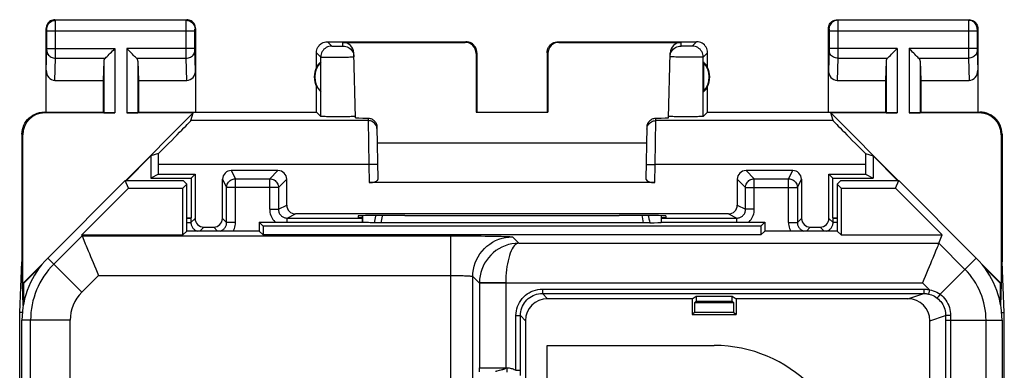
# Model space of a CAD drawing. Units: millimetres. Extents: x -11.2 to 11.2, y -24.4 to 24.6.
# Drawn here: x -11.2 to 11.2, y 16.7 to 24.6 of the extents above; entities that cross this region are included whole.
import ezdxf

# ---------------------------------------------------------------- set-up
doc = ezdxf.new("R2010")
doc.units = ezdxf.units.MM
doc.header["$LTSCALE"] = 16.335
for name, color, linetype in [('ASSI', 7, 'CONTINUOUS'), ('DRAFT', 7, 'CONTINUOUS'), ('RACCORDO', 7, 'CONTINUOUS'), ('SUPERFICI', 7, 'CONTINUOUS')]:
    doc.layers.add(name, color=color, linetype=linetype)

msp = doc.modelspace()

# ---------------------------------------------------------------- linework, layer by layer
at = {"layer": 'ASSI', "color": 7, "linetype": 'CONTINUOUS'}
for p, q in [((-10.6, 22.539), (-10.6, 24.439)), ((-10.4, 24.639), (-7.4, 24.639)), ((-7.2, 24.439), (-7.2, 22.539)), ((7.2, 22.539), (7.2, 24.439)), ((7.4, 24.639), (10.4, 24.639)), ((10.6, 24.439), (10.6, 22.539)), ((-4.2, 24.139), (-1.05, 24.139)), ((-3.848, 24.123), (-1.066, 24.123)), ((1.05, 24.139), (4.2, 24.139)), ((1.066, 24.123), (3.848, 24.123)), ((-4.45, 23.557), (-4.45, 23.889)), ((-3.56, 22.414), (-3.598, 23.879)), ((-0.817, 23.873), (-0.817, 22.538)), ((-0.8, 23.889), (-0.8, 22.539)), ((0.8, 23.889), (0.8, 22.539)), ((0.817, 23.873), (0.817, 22.538)), ((3.56, 22.414), (3.598, 23.879)), ((4.45, 23.557), (4.45, 23.889)), ((-9.287, 23.697), (-9.3, 23.262)), ((-8.513, 23.697), (-8.5, 23.262)), ((-4.354, 23.679), (-4.354, 23)), ((4.354, 23.679), (4.354, 23)), ((8.513, 23.697), (8.5, 23.262)), ((9.287, 23.697), (9.3, 23.262)), ((-10.402, 23.262), (-9.3, 23.262)), ((-9.3, 23.262), (-9.3, 22.539)), ((-8.5, 23.262), (-8.5, 22.539)), ((-8.5, 23.262), (-7.398, 23.262)), ((-4.45, 22.539), (-4.45, 23.121)), ((4.45, 22.539), (4.45, 23.121)), ((7.398, 23.262), (8.5, 23.262)), ((8.5, 23.262), (8.5, 22.539)), ((9.3, 23.262), (9.3, 22.539)), ((9.3, 23.262), (10.402, 23.262)), ((-10.651, 22.539), (-9.3, 22.539)), ((-9.037, 22.522), (-10.633, 22.522)), ((-9.3, 22.539), (-9.287, 22.526)), ((-8.788, 20.989), (-7.255, 22.522)), ((-7.255, 22.522), (-8.763, 22.522)), ((-8.5, 22.539), (-8.513, 22.526)), ((-8.5, 22.539), (-4.45, 22.539)), ((-7.306, 22.347), (-7.255, 22.522)), ((-4.45, 22.539), (-4.352, 22.441)), ((-0.817, 22.538), (-0.8, 22.539)), ((-0.817, 22.538), (0.817, 22.538)), ((0.817, 22.538), (0.8, 22.539)), ((3.562, 22.441), (3.56, 22.441)), ((4.45, 22.539), (4.352, 22.441)), ((4.45, 22.539), (8.5, 22.539)), ((7.306, 22.347), (7.255, 22.522)), ((7.255, 22.522), (8.788, 20.989)), ((8.763, 22.522), (7.255, 22.522)), ((8.5, 22.539), (8.513, 22.526)), ((10.633, 22.522), (9.037, 22.522)), ((9.3, 22.539), (9.287, 22.526)), ((9.3, 22.539), (10.651, 22.539)), ((-3.072, 22.203), (-3.051, 21.012)), ((3.051, 21.012), (3.072, 22.203)), ((-11.15, 22.039), (-11.15, 19.139)), ((-11.133, 18.644), (-11.133, 22.022)), ((11.133, 22.022), (11.133, 18.644)), ((11.15, 22.039), (11.15, 19.139)), ((-3.066, 21.839), (3.066, 21.839)), ((-8.215, 21.549), (-8.775, 20.989)), ((-8.041, 21.6), (-8.215, 21.549)), ((-8.215, 21.549), (-8.215, 21.039)), ((8.041, 21.6), (8.215, 21.549)), ((8.215, 21.549), (8.215, 21.039)), ((8.215, 21.549), (8.775, 20.989)), ((-8.041, 21.127), (-8.041, 21.347)), ((8.041, 21.347), (8.041, 21.127)), ((-8.041, 21.127), (-8.215, 21.039)), ((-8.041, 21.127), (-7.213, 21.127)), ((-7.3, 21.039), (-7.213, 21.127)), ((7.213, 21.127), (8.041, 21.127)), ((7.3, 21.039), (7.213, 21.127)), ((8.041, 21.127), (8.215, 21.039)), ((-8.215, 21.039), (-7.3, 21.039)), ((-7.3, 21.039), (-7.3, 20.139)), ((3.25, 20.939), (-3.25, 20.939)), ((7.3, 20.139), (7.3, 21.039)), ((7.3, 21.039), (8.215, 21.039)), ((-3.501, 20.184), (-3.5, 20.139)), ((-2.441, 20.192), (-2.502, 20.192)), ((2.502, 20.192), (2.441, 20.192)), ((3.501, 20.184), (3.5, 20.139)), ((-3.4, 20.139), (-3.5, 20.139)), ((3.5, 20.139), (3.4, 20.139)), ((-11.202, 17.985), (-11.15, 19.139)), ((-11.12, 18.149), (-11.15, 19.139)), ((-11.133, 18.644), (-10.682, 19.095)), ((10.682, 19.095), (11.133, 18.644)), ((11.12, 18.149), (11.15, 19.139)), ((11.202, 17.985), (11.15, 19.139)), ((-10.738, 19.027), (-11.115, 18.649)), ((10.738, 19.027), (11.115, 18.649)), ((-11.115, 18.649), (-11.133, 18.644)), ((-11.115, 18.649), (-11.115, 18.18)), ((11.115, 18.18), (11.115, 18.649)), ((11.115, 18.649), (11.133, 18.644)), ((-11.202, -17.706), (-11.202, 17.985)), ((-11.141, 17.985), (-11.202, 17.985)), ((11.141, 17.985), (11.202, 17.985)), ((11.202, -17.706), (11.202, 17.985))]:
    msp.add_line(p, q, dxfattribs=at)
at = {"layer": 'ASSI', "color": 250, "linetype": 'CONTINUOUS'}
for p, q in [((-10.587, 24.426), (-10.6, 24.439)), ((-10.387, 24.626), (-10.4, 24.639)), ((-7.413, 24.626), (-10.387, 24.626)), ((-10.387, 24.614), (-10.387, 24.621)), ((-10.387, 24.603), (-10.387, 24.614)), ((-10.386, 24.529), (-10.387, 24.603)), ((-10.386, 24.376), (-10.386, 24.529)), ((-7.414, 24.596), (-7.413, 24.614)), ((-7.414, 24.552), (-7.414, 24.596)), ((-7.414, 24.479), (-7.414, 24.552)), ((-7.414, 24.388), (-7.414, 24.479)), ((-7.413, 24.626), (-7.4, 24.639)), ((-7.213, 24.426), (-7.2, 24.439)), ((7.2, 24.439), (7.213, 24.426)), ((7.4, 24.639), (7.413, 24.626)), ((10.387, 24.626), (7.413, 24.626)), ((7.413, 24.623), (7.413, 24.617)), ((7.413, 24.617), (7.413, 24.602)), ((7.413, 24.602), (7.414, 24.552)), ((7.414, 24.552), (7.414, 24.478)), ((7.414, 24.478), (7.414, 24.376)), ((10.387, 24.606), (10.386, 24.569)), ((10.386, 24.569), (10.386, 23.984)), ((10.4, 24.639), (10.387, 24.626)), ((10.6, 24.439), (10.587, 24.426)), ((-10.586, 24.417), (-10.586, 24.42)), ((-10.586, 24.413), (-10.586, 24.417)), ((-10.586, 24.409), (-10.586, 24.413)), ((-10.586, 24.402), (-10.586, 24.409)), ((-10.586, 24.391), (-10.586, 24.402)), ((-10.586, 24.379), (-10.586, 24.391)), ((-10.586, 23.972), (-10.586, 24.379)), ((-7.214, 24.376), (-10.586, 24.376)), ((-10.386, 23.823), (-10.386, 24.376)), ((-7.414, 23.893), (-7.414, 24.388)), ((-7.214, 24.413), (-7.214, 24.417)), ((-7.214, 24.407), (-7.214, 24.413)), ((-7.214, 24.399), (-7.214, 24.407)), ((-7.214, 24.389), (-7.214, 24.399)), ((-7.214, 24.376), (-7.214, 24.389)), ((-7.214, 23.98), (-7.214, 24.376)), ((7.214, 24.42), (7.214, 24.417)), ((7.214, 24.417), (7.214, 24.413)), ((7.214, 24.413), (7.214, 24.407)), ((7.214, 24.407), (7.214, 24.396)), ((7.214, 24.396), (7.214, 24.385)), ((7.214, 24.385), (7.214, 23.984)), ((10.586, 24.376), (7.214, 24.376)), ((7.414, 24.376), (7.414, 23.892)), ((10.586, 24.416), (10.586, 24.413)), ((10.586, 24.413), (10.586, 24.406)), ((10.586, 24.406), (10.586, 24.399)), ((10.586, 24.399), (10.586, 24.388)), ((10.586, 24.388), (10.586, 23.984)), ((-10.586, 23.984), (-9.037, 23.984)), ((-9.037, 23.984), (-9.037, 22.522)), ((-8.763, 23.984), (-8.763, 22.522)), ((-7.214, 23.984), (-8.763, 23.984)), ((-7.214, 23.968), (-7.214, 23.98)), ((-4.2, 24.139), (-4.102, 24.041)), ((-4.048, 24.039), (-4.025, 24.039)), ((-4.025, 24.039), (-3.986, 24.039)), ((-3.986, 24.039), (-3.946, 24.039)), ((-3.946, 24.039), (-3.909, 24.039)), ((-3.909, 24.039), (-3.888, 24.039)), ((-3.888, 24.039), (-3.87, 24.04)), ((-3.846, 24.041), (-3.848, 24.123)), ((-1.066, 24.123), (-1.05, 24.139)), ((1.05, 24.139), (1.066, 24.123)), ((3.846, 24.041), (3.848, 24.123)), ((3.864, 24.04), (3.859, 24.04)), ((3.869, 24.04), (3.864, 24.04)), ((3.879, 24.04), (3.869, 24.04)), ((3.893, 24.039), (3.879, 24.04)), ((3.914, 24.039), (3.893, 24.039)), ((3.941, 24.039), (3.914, 24.039)), ((3.971, 24.039), (3.941, 24.039)), ((4, 24.039), (3.971, 24.039)), ((4.029, 24.039), (4, 24.039)), ((4.05, 24.039), (4.029, 24.039)), ((4.065, 24.039), (4.05, 24.039)), ((4.075, 24.04), (4.065, 24.039)), ((4.083, 24.04), (4.075, 24.04)), ((4.088, 24.04), (4.083, 24.04)), ((4.092, 24.04), (4.088, 24.04)), ((4.2, 24.139), (4.102, 24.041)), ((7.214, 23.984), (7.214, 23.971)), ((8.763, 23.984), (7.214, 23.984)), ((8.763, 23.984), (8.763, 22.522)), ((9.037, 23.984), (9.037, 22.522)), ((10.586, 23.984), (9.037, 23.984)), ((10.386, 23.984), (10.386, 23.846)), ((10.586, 23.984), (10.586, 23.966)), ((-10.6, 23.491), (-10.586, 23.944)), ((-10.586, 23.961), (-10.586, 23.972)), ((-10.586, 23.951), (-10.586, 23.961)), ((-10.586, 23.944), (-10.586, 23.951)), ((-10.402, 23.262), (-10.386, 23.767)), ((-10.386, 23.767), (-10.386, 23.823)), ((-10.386, 23.767), (-9.253, 23.767)), ((-8.547, 23.767), (-7.414, 23.767)), ((-7.414, 23.817), (-7.414, 23.893)), ((-7.414, 23.767), (-7.414, 23.817)), ((-7.398, 23.262), (-7.414, 23.767)), ((-7.214, 23.957), (-7.214, 23.968)), ((-7.214, 23.95), (-7.214, 23.957)), ((-7.214, 23.945), (-7.214, 23.95)), ((-7.214, 23.942), (-7.214, 23.945)), ((-7.2, 23.491), (-7.214, 23.942)), ((-4.45, 23.889), (-4.352, 23.791)), ((-4.352, 22.441), (-4.352, 23.791)), ((-4.087, 23.788), (-4.01, 23.789)), ((-4.01, 23.789), (-3.931, 23.789)), ((-3.931, 23.789), (-3.854, 23.79)), ((-3.854, 23.79), (-3.783, 23.791)), ((-0.817, 23.873), (-0.8, 23.889)), ((0.8, 23.889), (0.817, 23.873)), ((3.643, 23.795), (3.629, 23.795)), ((3.666, 23.794), (3.643, 23.795)), ((3.693, 23.793), (3.666, 23.794)), ((3.725, 23.792), (3.693, 23.793)), ((3.771, 23.791), (3.725, 23.792)), ((3.823, 23.791), (3.771, 23.791)), ((3.878, 23.79), (3.823, 23.791)), ((3.936, 23.789), (3.878, 23.79)), ((3.994, 23.789), (3.936, 23.789)), ((4.052, 23.788), (3.994, 23.789)), ((4.109, 23.788), (4.052, 23.788)), ((4.161, 23.788), (4.109, 23.788)), ((4.21, 23.788), (4.161, 23.788)), ((4.252, 23.788), (4.21, 23.788)), ((4.28, 23.789), (4.252, 23.788)), ((4.304, 23.789), (4.28, 23.789)), ((4.317, 23.789), (4.304, 23.789)), ((4.328, 23.789), (4.317, 23.789)), ((4.45, 23.889), (4.352, 23.791)), ((4.352, 22.441), (4.352, 23.791)), ((7.214, 23.942), (7.2, 23.491)), ((7.214, 23.971), (7.214, 23.96)), ((7.214, 23.96), (7.214, 23.952)), ((7.214, 23.952), (7.214, 23.946)), ((7.214, 23.946), (7.214, 23.942)), ((7.414, 23.767), (7.398, 23.262)), ((7.414, 23.892), (7.414, 23.816)), ((7.414, 23.816), (7.414, 23.767)), ((7.414, 23.767), (8.547, 23.767)), ((9.253, 23.767), (10.386, 23.767)), ((10.386, 23.846), (10.386, 23.767)), ((10.386, 23.767), (10.402, 23.262)), ((10.586, 23.951), (10.586, 23.944)), ((10.586, 23.944), (10.6, 23.491)), ((-9.287, 23.697), (-9.287, 22.526)), ((-8.513, 23.697), (-8.513, 22.526)), ((8.513, 23.697), (8.513, 22.526)), ((9.287, 23.697), (9.287, 22.526)), ((-10.633, 22.522), (-10.65, 22.539)), ((10.65, 22.539), (10.633, 22.522)), ((-3.271, 22.347), (-7.306, 22.347)), ((-3.272, 22.402), (-3.271, 22.347)), ((-3.271, 22.347), (-3.257, 21.347)), ((3.257, 21.347), (3.271, 22.347)), ((3.271, 22.347), (3.272, 22.402)), ((7.306, 22.347), (3.271, 22.347)), ((-11.133, 22.022), (-11.15, 22.039)), ((11.15, 22.039), (11.133, 22.022)), ((-3.257, 21.347), (-8.041, 21.347)), ((-3.057, 21.351), (-3.257, 21.347)), ((-3.257, 21.347), (-3.25, 20.939)), ((3.057, 21.351), (3.257, 21.347)), ((3.25, 20.939), (3.257, 21.347)), ((8.041, 21.347), (3.257, 21.347))]:
    msp.add_line(p, q, dxfattribs=at)
at = {"layer": 'ASSI', "color": 7, "linetype": 'CONTINUOUS'}
for points in [[(-10.4, 24.639), (-10.426, 24.638), (-10.452, 24.632), (-10.477, 24.624), (-10.5, 24.612), (-10.522, 24.598), (-10.541, 24.581), (-10.559, 24.561), (-10.573, 24.539), (-10.585, 24.516), (-10.593, 24.491), (-10.598, 24.465), (-10.6, 24.439)], [(-7.2, 24.439), (-7.202, 24.465), (-7.207, 24.491), (-7.215, 24.516), (-7.227, 24.539), (-7.241, 24.561), (-7.259, 24.581), (-7.278, 24.598), (-7.3, 24.612), (-7.323, 24.624), (-7.348, 24.632), (-7.374, 24.638), (-7.4, 24.639)], [(7.2, 24.439), (7.202, 24.465), (7.207, 24.491), (7.215, 24.516), (7.227, 24.539), (7.241, 24.561), (7.259, 24.581), (7.278, 24.598), (7.3, 24.612), (7.323, 24.624), (7.348, 24.632), (7.374, 24.638), (7.4, 24.639)], [(10.4, 24.639), (10.426, 24.638), (10.452, 24.632), (10.477, 24.624), (10.5, 24.612), (10.522, 24.598), (10.541, 24.581), (10.559, 24.561), (10.573, 24.539), (10.585, 24.516), (10.593, 24.491), (10.598, 24.465), (10.6, 24.439)], [(-9.253, 23.767), (-9.235, 23.786), (-9.214, 23.807), (-9.191, 23.829), (-9.167, 23.853), (-9.142, 23.878), (-9.116, 23.904), (-9.09, 23.93), (-9.063, 23.957), (-9.037, 23.984)], [(-8.547, 23.767), (-8.566, 23.785), (-8.587, 23.806), (-8.609, 23.829), (-8.633, 23.853), (-8.658, 23.878), (-8.684, 23.904), (-8.71, 23.931), (-8.736, 23.957), (-8.763, 23.984)], [(-4.45, 23.889), (-4.448, 23.922), (-4.441, 23.954), (-4.431, 23.985), (-4.417, 24.014), (-4.398, 24.041), (-4.377, 24.066), (-4.352, 24.088), (-4.325, 24.106), (-4.296, 24.12), (-4.265, 24.131), (-4.233, 24.137), (-4.2, 24.139)], [(-3.846, 24.041), (-3.814, 24.039), (-3.782, 24.033), (-3.752, 24.023), (-3.723, 24.009), (-3.696, 23.991), (-3.671, 23.97), (-3.65, 23.946), (-3.631, 23.92), (-3.617, 23.891), (-3.606, 23.861), (-3.599, 23.83), (-3.596, 23.798)], [(-0.8, 23.889), (-0.802, 23.922), (-0.809, 23.954), (-0.819, 23.985), (-0.833, 24.014), (-0.852, 24.041), (-0.873, 24.066), (-0.898, 24.088), (-0.925, 24.106), (-0.954, 24.12), (-0.985, 24.131), (-1.017, 24.137), (-1.05, 24.139)], [(0.8, 23.889), (0.802, 23.922), (0.809, 23.954), (0.819, 23.985), (0.833, 24.014), (0.852, 24.041), (0.873, 24.066), (0.898, 24.088), (0.925, 24.106), (0.954, 24.12), (0.985, 24.131), (1.017, 24.137), (1.05, 24.139)], [(3.631, 23.92), (3.65, 23.946), (3.671, 23.97), (3.696, 23.991), (3.723, 24.009), (3.752, 24.023), (3.782, 24.033), (3.814, 24.039), (3.846, 24.041)], [(4.45, 23.889), (4.448, 23.922), (4.441, 23.954), (4.431, 23.985), (4.417, 24.014), (4.398, 24.041), (4.377, 24.066), (4.352, 24.088), (4.325, 24.106), (4.296, 24.12), (4.265, 24.131), (4.233, 24.137), (4.2, 24.139)], [(8.547, 23.767), (8.565, 23.786), (8.586, 23.807), (8.609, 23.829), (8.633, 23.853), (8.658, 23.878), (8.684, 23.904), (8.71, 23.93), (8.737, 23.957), (8.763, 23.984)], [(9.253, 23.767), (9.234, 23.785), (9.213, 23.806), (9.191, 23.829), (9.167, 23.853), (9.142, 23.878), (9.116, 23.904), (9.09, 23.931), (9.064, 23.957), (9.037, 23.984)], [(3.596, 23.798), (3.599, 23.83), (3.606, 23.861), (3.617, 23.891), (3.631, 23.92)], [(-11.15, 22.039), (-11.147, 22.091), (-11.139, 22.143), (-11.126, 22.193), (-11.107, 22.243), (-11.083, 22.29), (-11.054, 22.334), (-11.021, 22.374), (-10.985, 22.41), (-10.945, 22.443), (-10.901, 22.472), (-10.854, 22.496), (-10.804, 22.515), (-10.754, 22.528), (-10.702, 22.537), (-10.651, 22.539)], [(-3.593, 22.439), (-3.612, 22.438), (-3.634, 22.437), (-3.659, 22.437), (-3.688, 22.436), (-3.72, 22.436), (-3.754, 22.435), (-3.792, 22.435), (-3.831, 22.435), (-3.871, 22.435), (-3.912, 22.435), (-3.953, 22.435), (-3.994, 22.435), (-4.035, 22.435), (-4.075, 22.435), (-4.114, 22.435), (-4.152, 22.435), (-4.187, 22.436), (-4.219, 22.436), (-4.248, 22.437), (-4.274, 22.437), (-4.297, 22.438), (-4.316, 22.439), (-4.331, 22.439), (-4.342, 22.44), (-4.349, 22.441), (-4.352, 22.441)], [(-3.56, 22.441), (-3.562, 22.441), (-3.569, 22.44), (-3.579, 22.439), (-3.593, 22.439)], [(4.352, 22.441), (4.349, 22.441), (4.342, 22.44), (4.331, 22.439), (4.316, 22.439), (4.297, 22.438), (4.274, 22.437), (4.248, 22.437), (4.219, 22.436), (4.187, 22.436), (4.152, 22.435), (4.114, 22.435), (4.075, 22.435), (4.035, 22.435), (3.994, 22.435), (3.953, 22.435), (3.912, 22.435), (3.871, 22.435), (3.831, 22.435), (3.792, 22.435), (3.754, 22.435), (3.72, 22.436), (3.688, 22.436), (3.659, 22.437), (3.634, 22.437), (3.612, 22.438), (3.593, 22.439), (3.579, 22.439), (3.569, 22.44), (3.562, 22.441)], [(11.15, 22.039), (11.147, 22.091), (11.139, 22.143), (11.126, 22.193), (11.107, 22.243), (11.083, 22.29), (11.054, 22.334), (11.021, 22.374), (10.985, 22.411), (10.945, 22.443), (10.901, 22.472), (10.854, 22.496), (10.804, 22.515), (10.754, 22.528), (10.702, 22.537), (10.65, 22.539)], [(-3.272, 22.402), (-3.251, 22.401), (-3.231, 22.397), (-3.211, 22.392), (-3.192, 22.384), (-3.173, 22.374), (-3.156, 22.363), (-3.14, 22.35), (-3.125, 22.336), (-3.112, 22.32), (-3.1, 22.302), (-3.09, 22.283), (-3.083, 22.263), (-3.077, 22.244), (-3.073, 22.224), (-3.072, 22.203)], [(3.072, 22.203), (3.073, 22.224), (3.077, 22.244), (3.083, 22.263), (3.09, 22.283), (3.1, 22.302), (3.112, 22.32), (3.125, 22.336), (3.14, 22.35), (3.156, 22.363), (3.173, 22.374), (3.192, 22.384), (3.211, 22.392), (3.231, 22.397), (3.251, 22.401), (3.272, 22.402)]]:
    msp.add_lwpolyline(points, dxfattribs=at)
at = {"layer": 'ASSI', "color": 250, "linetype": 'CONTINUOUS'}
for points in [[(-10.587, 24.426), (-10.585, 24.452), (-10.58, 24.478), (-10.572, 24.503), (-10.56, 24.526), (-10.545, 24.548), (-10.528, 24.567), (-10.509, 24.585), (-10.487, 24.599), (-10.463, 24.611), (-10.439, 24.619), (-10.413, 24.624), (-10.387, 24.626)], [(-10.586, 24.42), (-10.586, 24.421), (-10.587, 24.423), (-10.587, 24.424), (-10.587, 24.424), (-10.587, 24.425), (-10.587, 24.426), (-10.587, 24.426), (-10.587, 24.426)], [(-10.387, 24.621), (-10.387, 24.624), (-10.387, 24.625), (-10.387, 24.626)], [(-7.413, 24.614), (-7.413, 24.621), (-7.413, 24.624), (-7.413, 24.625), (-7.413, 24.626)], [(-7.413, 24.626), (-7.387, 24.624), (-7.361, 24.619), (-7.337, 24.611), (-7.313, 24.599), (-7.291, 24.585), (-7.272, 24.567), (-7.255, 24.548), (-7.24, 24.526), (-7.228, 24.503), (-7.22, 24.478), (-7.215, 24.452), (-7.213, 24.426)], [(-7.214, 24.417), (-7.214, 24.42), (-7.214, 24.421), (-7.213, 24.423), (-7.213, 24.424), (-7.213, 24.424), (-7.213, 24.425), (-7.213, 24.426), (-7.213, 24.426), (-7.213, 24.426)], [(7.413, 24.626), (7.387, 24.624), (7.361, 24.619), (7.337, 24.611), (7.313, 24.599), (7.291, 24.585), (7.272, 24.567), (7.255, 24.548), (7.24, 24.526), (7.228, 24.503), (7.22, 24.478), (7.215, 24.452), (7.213, 24.426)], [(7.213, 24.426), (7.213, 24.426), (7.213, 24.426), (7.213, 24.425), (7.213, 24.425), (7.213, 24.424), (7.213, 24.423), (7.213, 24.422), (7.214, 24.421), (7.214, 24.42)], [(7.413, 24.626), (7.413, 24.626), (7.413, 24.624), (7.413, 24.623)], [(10.387, 24.626), (10.387, 24.626), (10.387, 24.624), (10.387, 24.622), (10.387, 24.62), (10.387, 24.606)], [(10.587, 24.426), (10.585, 24.452), (10.58, 24.478), (10.572, 24.503), (10.56, 24.526), (10.545, 24.548), (10.528, 24.567), (10.509, 24.585), (10.487, 24.599), (10.463, 24.611), (10.439, 24.619), (10.413, 24.624), (10.387, 24.626)], [(10.587, 24.426), (10.587, 24.426), (10.587, 24.426), (10.587, 24.425), (10.587, 24.425), (10.587, 24.424), (10.587, 24.423), (10.587, 24.422), (10.586, 24.421), (10.586, 24.42), (10.586, 24.416)], [(-4.102, 24.041), (-4.134, 24.039), (-4.166, 24.032), (-4.197, 24.022), (-4.227, 24.007), (-4.254, 23.989), (-4.279, 23.968), (-4.3, 23.943), (-4.318, 23.916), (-4.333, 23.887), (-4.343, 23.856), (-4.35, 23.824), (-4.352, 23.791)], [(-4.102, 24.041), (-4.101, 24.041), (-4.099, 24.041), (-4.095, 24.04), (-4.09, 24.04), (-4.084, 24.04), (-4.076, 24.04), (-4.068, 24.04), (-4.048, 24.039)], [(-3.87, 24.04), (-3.863, 24.04), (-3.857, 24.04), (-3.852, 24.04), (-3.849, 24.041), (-3.846, 24.041), (-3.846, 24.041)], [(3.859, 24.04), (3.855, 24.04), (3.853, 24.04), (3.852, 24.04), (3.85, 24.04), (3.849, 24.041), (3.848, 24.041), (3.847, 24.041), (3.847, 24.041), (3.846, 24.041), (3.846, 24.041), (3.846, 24.041)], [(4.102, 24.041), (4.102, 24.041), (4.101, 24.041), (4.101, 24.041), (4.1, 24.041), (4.099, 24.041), (4.098, 24.041), (4.097, 24.04), (4.095, 24.04), (4.094, 24.04), (4.092, 24.04)], [(4.352, 23.791), (4.35, 23.824), (4.343, 23.856), (4.333, 23.887), (4.318, 23.916), (4.3, 23.943), (4.279, 23.968), (4.254, 23.989), (4.227, 24.007), (4.197, 24.022), (4.166, 24.032), (4.134, 24.039), (4.102, 24.041)], [(-10.586, 23.94), (-10.584, 23.918), (-10.579, 23.896), (-10.571, 23.874), (-10.559, 23.854), (-10.544, 23.835), (-10.527, 23.818), (-10.508, 23.803), (-10.486, 23.791), (-10.463, 23.781), (-10.438, 23.773), (-10.412, 23.769), (-10.386, 23.767)], [(-7.414, 23.767), (-7.388, 23.769), (-7.362, 23.773), (-7.337, 23.781), (-7.314, 23.791), (-7.292, 23.803), (-7.273, 23.818), (-7.256, 23.835), (-7.241, 23.854), (-7.229, 23.874), (-7.221, 23.896), (-7.216, 23.918), (-7.214, 23.94)], [(-4.352, 23.791), (-4.349, 23.79), (-4.342, 23.79), (-4.331, 23.79), (-4.317, 23.789), (-4.298, 23.789), (-4.276, 23.788), (-4.251, 23.788), (-4.223, 23.788), (-4.192, 23.788), (-4.159, 23.788), (-4.087, 23.788)], [(-3.783, 23.791), (-3.75, 23.792), (-3.719, 23.792), (-3.692, 23.793), (-3.667, 23.794), (-3.646, 23.794), (-3.628, 23.795), (-3.614, 23.796), (-3.604, 23.796), (-3.598, 23.797), (-3.596, 23.798)], [(3.629, 23.795), (3.618, 23.796), (3.614, 23.796), (3.61, 23.796), (3.606, 23.796), (3.603, 23.796), (3.6, 23.797), (3.598, 23.797), (3.597, 23.797), (3.596, 23.797), (3.596, 23.798)], [(4.352, 23.791), (4.351, 23.791), (4.35, 23.791), (4.349, 23.79), (4.347, 23.79), (4.344, 23.79), (4.341, 23.79), (4.337, 23.79), (4.333, 23.79), (4.328, 23.789)], [(7.414, 23.767), (7.388, 23.769), (7.362, 23.773), (7.337, 23.781), (7.314, 23.791), (7.292, 23.803), (7.273, 23.818), (7.256, 23.835), (7.241, 23.854), (7.229, 23.874), (7.221, 23.896), (7.216, 23.918), (7.214, 23.94)], [(10.586, 23.94), (10.584, 23.918), (10.579, 23.896), (10.571, 23.874), (10.559, 23.854), (10.544, 23.835), (10.527, 23.818), (10.508, 23.803), (10.486, 23.791), (10.463, 23.781), (10.438, 23.773), (10.412, 23.769), (10.386, 23.767)], [(10.586, 23.966), (10.586, 23.961), (10.586, 23.951)], [(-3.071, 22.15), (-3.073, 22.176), (-3.079, 22.202), (-3.087, 22.226), (-3.099, 22.249), (-3.114, 22.27), (-3.131, 22.29), (-3.151, 22.306), (-3.172, 22.321), (-3.195, 22.332), (-3.22, 22.34), (-3.245, 22.345), (-3.271, 22.347)], [(3.071, 22.15), (3.073, 22.176), (3.079, 22.202), (3.087, 22.226), (3.099, 22.249), (3.114, 22.27), (3.131, 22.29), (3.151, 22.306), (3.172, 22.321), (3.195, 22.332), (3.22, 22.34), (3.245, 22.345), (3.271, 22.347)]]:
    msp.add_lwpolyline(points, dxfattribs=at)
at = {"layer": 'ASSI', "color": 7, "linetype": 'CONTINUOUS'}
for centre, radius, start, end in [((-4, 23.339), 0.5, 154.1581, 205.8419), ((-4, 23.339), 0.49, 136.2077, 223.7923), ((4, 23.339), 0.49, 316.2077, 43.7923), ((4, 23.339), 0.5, 334.1581, 25.8419)]:
    msp.add_arc(centre, radius, start, end, dxfattribs=at)
for centre, major_axis, ratio, start_param, end_param in [((-3.848, 23.873), (-0.004, 0.25), 0.99939, -1.560976, -0.016356), ((-1.067, 23.873), (0.123, 0.218), 0.999112, -1.055595, 0.514897), ((1.067, 23.873), (-0.123, 0.218), 0.999112, -0.514897, 1.055595), ((3.848, 23.873), (0.004, 0.25), 0.99939, 0.016356, 1.560976), ((-9.037, 23.695), (0.25, 0), 0.57735, 2.617994, 3.124139), ((-8.763, 23.695), (0.25, 0), 0.57735, 0.017453, 0.523599), ((8.763, 23.695), (0.25, 0), 0.57735, 2.617994, 3.124139), ((9.037, 23.695), (0.25, 0), 0.57735, 0.017453, 0.523599), ((-4.046, 23.339), (0.46, 0), 0.994988, 2.305328, 2.644816), ((4.046, 23.339), (0.46, 0), 0.994988, 0.496777, 0.836265), ((-10.4, 23.493), (0.007, 0.231), 0.865926, -4.677489, -3.115419), ((-7.4, 23.493), (-0.007, 0.231), 0.865926, -3.167766, -1.605696), ((7.4, 23.493), (0.007, 0.231), 0.865926, -4.677489, -3.115419), ((10.4, 23.493), (-0.007, 0.231), 0.865926, -3.167766, -1.605696), ((4.046, 23.339), (0.46, 0), 0.994988, -0.836265, -0.496777), ((-10.632, 22.022), (-0.354, 0.354), 0.999695, -0.785246, 0.785246), ((-9.037, 22.526), (0.25, 0), 0.017455, -3.124139, -1.570796), ((-8.763, 22.526), (0.25, 0), 0.017455, -1.570796, -0.017453), ((-2.559, 22.414), (1, 0), 0.017447, -3.141136, -2.363991), ((2.559, 22.414), (1, 0), 0.017447, -0.777602, -0.000457), ((8.763, 22.526), (0.25, 0), 0.017455, -3.124139, -1.570796), ((9.037, 22.526), (0.25, 0), 0.017455, -1.570796, -0.017453), ((10.632, 22.022), (-0.354, -0.354), 0.999695, 2.356347, 3.926839), ((-8.306, 21.347), (1, 1), 0.006171, -1.308481, -0.011282), ((8.306, 21.347), (1, -1), 0.006171, -3.13031, -1.833111), ((-8.058, 21.347), (0, 1), 0.017455, -1.570796, -1.314652), ((8.058, 21.347), (0, 1), 0.017455, 1.314652, 1.570796), ((-3.251, 21.012), (0.2, -0.001), 0.363898, -1.563475, 0.007322), ((3.251, 21.012), (0.2, 0.001), 0.363898, 3.134271, 4.705067), ((-2.501, 20.184), (1, 0), 0.008729, 1.57171, 3.141821), ((0, 20.322), (14.995, 0), 0.008727, -1.734322, -1.40727), ((2.501, 20.184), (1, 0), 0.008729, -0.000229, 1.569882)]:
    msp.add_ellipse(centre, major_axis=major_axis, ratio=ratio, start_param=start_param, end_param=end_param, dxfattribs=at)
at = {"layer": 'DRAFT', "color": 7, "linetype": 'CONTINUOUS'}
for p, q in [((-7.4, 20.139), (-7.3, 20.139)), ((7.3, 20.139), (7.4, 20.139))]:
    msp.add_line(p, q, dxfattribs=at)
at = {"layer": 'RACCORDO', "color": 7, "linetype": 'CONTINUOUS'}
for p, q in [((-7.213, 21.127), (-7.213, 20.127)), ((-5.325, 21.214), (-6.387, 21.214)), ((6.387, 21.214), (5.325, 21.214)), ((7.213, 20.127), (7.213, 21.127)), ((-6.587, 20.127), (-6.587, 21.014)), ((-5.125, 20.426), (-5.125, 21.014)), ((5.125, 21.014), (5.125, 20.426)), ((6.587, 21.014), (6.587, 20.127)), ((-6.493, 20.032), (-6.493, 20.825)), ((6.493, 20.825), (6.493, 20.032)), ((4.925, 20.227), (-4.925, 20.227)), ((-7.307, 20.132), (-7.3, 20.139)), ((-7.307, 20.132), (-7.307, 20.032)), ((-5.114, 20.132), (-3.4, 20.132)), ((3.4, 20.132), (5.114, 20.132)), ((7.307, 20.132), (7.3, 20.139)), ((7.307, 20.032), (7.307, 20.132)), ((-7.013, 19.927), (-6.787, 19.927)), ((6.787, 19.927), (7.013, 19.927))]:
    msp.add_line(p, q, dxfattribs=at)
at = {"layer": 'RACCORDO', "color": 250, "linetype": 'CONTINUOUS'}
for p, q in [((-6.387, 21.214), (-6.293, 21.025)), ((-5.325, 21.214), (-5.514, 21.025)), ((5.325, 21.214), (5.514, 21.025)), ((6.293, 21.025), (6.387, 21.214)), ((-6.587, 21.014), (-6.493, 20.825)), ((-6.293, 20.032), (-6.293, 21.025)), ((-6.293, 21.025), (-5.514, 21.025)), ((-5.514, 20.332), (-5.514, 21.025)), ((-5.125, 21.014), (-5.314, 20.825)), ((5.125, 21.014), (5.314, 20.825)), ((5.514, 20.332), (5.514, 21.025)), ((5.514, 21.025), (6.293, 21.025)), ((6.293, 20.032), (6.293, 21.025)), ((6.493, 20.825), (6.587, 21.014)), ((-5.314, 20.825), (-6.493, 20.825)), ((-5.314, 20.825), (-5.314, 20.332)), ((5.314, 20.332), (5.314, 20.825)), ((5.314, 20.825), (6.493, 20.825)), ((-5.314, 20.332), (-5.125, 20.426)), ((5.125, 20.426), (5.314, 20.332)), ((-5.514, 20.332), (-5.314, 20.332)), ((-5.114, 20.132), (-4.925, 20.227)), ((4.925, 20.227), (5.114, 20.132)), ((5.514, 20.332), (5.314, 20.332)), ((-7.4, 20.032), (-7.307, 20.032)), ((-7.213, 20.127), (-7.307, 20.032)), ((-6.587, 20.127), (-6.493, 20.032)), ((-6.293, 20.032), (-6.493, 20.032)), ((-5.114, 20.039), (-5.114, 20.132)), ((5.114, 20.039), (5.114, 20.132)), ((6.293, 20.032), (6.493, 20.032)), ((6.587, 20.127), (6.493, 20.032)), ((7.307, 20.032), (7.213, 20.127)), ((7.4, 20.032), (7.307, 20.032)), ((-7.013, 19.927), (-7.1, 19.839)), ((-6.787, 19.927), (-6.7, 19.839)), ((6.787, 19.927), (6.7, 19.839)), ((7.1, 19.839), (7.013, 19.927))]:
    msp.add_line(p, q, dxfattribs=at)
for points in [[(-6.493, 20.825), (-6.491, 20.851), (-6.486, 20.877), (-6.478, 20.902), (-6.466, 20.925), (-6.452, 20.947), (-6.434, 20.967), (-6.415, 20.984), (-6.393, 20.998), (-6.37, 21.01), (-6.345, 21.018), (-6.319, 21.024), (-6.293, 21.025)], [(-5.514, 21.025), (-5.488, 21.024), (-5.462, 21.018), (-5.437, 21.01), (-5.414, 20.998), (-5.392, 20.984), (-5.373, 20.967), (-5.355, 20.947), (-5.341, 20.925), (-5.329, 20.902), (-5.321, 20.877), (-5.316, 20.851), (-5.314, 20.825)], [(5.314, 20.825), (5.316, 20.851), (5.321, 20.877), (5.329, 20.902), (5.341, 20.925), (5.355, 20.947), (5.373, 20.967), (5.392, 20.984), (5.414, 20.998), (5.437, 21.01), (5.462, 21.018), (5.488, 21.024), (5.514, 21.025)], [(6.293, 21.025), (6.319, 21.024), (6.345, 21.018), (6.37, 21.01), (6.393, 20.998), (6.415, 20.984), (6.434, 20.967), (6.452, 20.947), (6.466, 20.925), (6.478, 20.902), (6.486, 20.877), (6.491, 20.851), (6.493, 20.825)], [(-5.514, 20.332), (-5.512, 20.297), (-5.508, 20.262), (-5.5, 20.228), (-5.49, 20.195), (-5.476, 20.163), (-5.46, 20.132), (-5.441, 20.102), (-5.42, 20.075), (-5.396, 20.049), (-5.386, 20.039)], [(-5.314, 20.332), (-5.313, 20.315), (-5.311, 20.297), (-5.307, 20.28), (-5.302, 20.264), (-5.295, 20.248), (-5.287, 20.232), (-5.278, 20.217), (-5.267, 20.204), (-5.255, 20.191), (-5.243, 20.179), (-5.229, 20.168), (-5.214, 20.159), (-5.199, 20.151), (-5.182, 20.144), (-5.166, 20.139), (-5.149, 20.135), (-5.131, 20.133), (-5.114, 20.132)], [(5.114, 20.132), (5.131, 20.133), (5.149, 20.135), (5.166, 20.139), (5.182, 20.144), (5.199, 20.151), (5.214, 20.159), (5.229, 20.168), (5.243, 20.179), (5.255, 20.191), (5.267, 20.204), (5.278, 20.217), (5.287, 20.232), (5.295, 20.248), (5.302, 20.264), (5.307, 20.28), (5.311, 20.297), (5.313, 20.315), (5.314, 20.332)], [(5.386, 20.039), (5.396, 20.049), (5.42, 20.075), (5.441, 20.102), (5.46, 20.132), (5.476, 20.163), (5.49, 20.195), (5.5, 20.228), (5.508, 20.262), (5.512, 20.297), (5.514, 20.332)], [(-7.307, 20.032), (-7.306, 20.015), (-7.304, 19.997), (-7.3, 19.98), (-7.295, 19.964), (-7.288, 19.948), (-7.28, 19.932), (-7.271, 19.918), (-7.26, 19.904), (-7.248, 19.891), (-7.236, 19.879), (-7.222, 19.868), (-7.207, 19.859), (-7.192, 19.851), (-7.176, 19.844), (-7.159, 19.839)], [(-6.641, 19.839), (-6.625, 19.844), (-6.608, 19.851), (-6.593, 19.859), (-6.578, 19.868), (-6.564, 19.879), (-6.552, 19.891), (-6.54, 19.904), (-6.529, 19.917), (-6.52, 19.932), (-6.512, 19.948), (-6.505, 19.964), (-6.5, 19.98), (-6.496, 19.997), (-6.494, 20.015), (-6.493, 20.032)], [(-6.343, 19.839), (-6.331, 19.863), (-6.317, 19.895), (-6.307, 19.928), (-6.299, 19.962), (-6.295, 19.997), (-6.293, 20.032)], [(6.293, 20.032), (6.295, 19.997), (6.299, 19.962), (6.307, 19.929), (6.317, 19.896), (6.33, 19.863), (6.343, 19.839)], [(6.493, 20.032), (6.494, 20.015), (6.496, 19.997), (6.5, 19.98), (6.505, 19.964), (6.512, 19.948), (6.52, 19.932), (6.529, 19.918), (6.54, 19.904), (6.552, 19.891), (6.564, 19.879), (6.578, 19.868), (6.593, 19.859), (6.608, 19.851), (6.624, 19.844), (6.641, 19.839)], [(7.159, 19.839), (7.176, 19.844), (7.192, 19.851), (7.207, 19.859), (7.222, 19.868), (7.236, 19.879), (7.248, 19.891), (7.26, 19.904), (7.271, 19.918), (7.28, 19.932), (7.288, 19.948), (7.295, 19.964), (7.3, 19.98), (7.304, 19.998), (7.306, 20.015), (7.307, 20.032)]]:
    msp.add_lwpolyline(points, dxfattribs=at)
at = {"layer": 'RACCORDO', "color": 7, "linetype": 'CONTINUOUS'}
for centre, major_axis, ratio, start_param, end_param in [((-6.387, 21.014), (-0.089, 0.179), 0.99981, -0.463541, 1.107103), ((-5.325, 21.014), (0.141, 0.141), 0.999695, -0.785246, 0.785246), ((5.325, 21.014), (-0.141, 0.141), 0.999695, -0.785246, 0.785246), ((6.387, 21.014), (0.089, 0.179), 0.99981, -1.107103, 0.463541), ((-4.925, 20.427), (0.179, 0.089), 0.99981, 2.678052, 4.248696), ((4.925, 20.427), (0.179, -0.089), 0.99981, -1.107103, 0.463541), ((-7.507, 20.132), (0.2, 0), 0.008727, -1.004833, -0.008727), ((-7.013, 20.127), (-0.141, -0.141), 0.999924, -0.78536, 0.78536), ((-6.787, 20.127), (0.141, -0.141), 0.999924, -0.78536, 0.78536), ((6.787, 20.127), (-0.141, -0.141), 0.999924, -0.78536, 0.78536), ((7.013, 20.127), (-0.141, 0.141), 0.999924, 2.356233, 3.926953), ((7.507, 20.132), (0.2, 0), 0.008727, -3.132866, -2.13676)]:
    msp.add_ellipse(centre, major_axis=major_axis, ratio=ratio, start_param=start_param, end_param=end_param, dxfattribs=at)
at = {"layer": 'SUPERFICI', "color": 7, "linetype": 'CONTINUOUS'}
for p, q in [((-8.8, 20.989), (-10.564, 19.225)), ((-8.728, 20.815), (-8.8, 20.989)), ((-8.8, 20.989), (-7.486, 20.989)), ((-7.489, 20.815), (-7.4, 20.904)), ((-7.4, 20.904), (-7.486, 20.989)), ((-7.4, 19.839), (-7.4, 20.904)), ((7.4, 20.904), (7.486, 20.989)), ((7.4, 20.904), (7.4, 19.839)), ((7.489, 20.815), (7.4, 20.904)), ((7.486, 20.989), (8.8, 20.989)), ((8.728, 20.815), (8.8, 20.989)), ((10.564, 19.225), (8.8, 20.989)), ((-9.792, 19.75), (-8.728, 20.815)), ((-8.728, 20.815), (-7.489, 20.815)), ((-7.489, 19.75), (-7.489, 20.815)), ((7.489, 20.815), (7.489, 19.75)), ((7.489, 20.815), (8.728, 20.815)), ((9.792, 19.75), (8.728, 20.815)), ((-3.4, 20.039), (-3.4, 20.188)), ((-3.397, 20.036), (-3.397, 20.188)), ((3.397, 20.188), (3.397, 20.036)), ((3.4, 20.039), (3.4, 20.188)), ((-5.75, 20.039), (-5.75, 19.839)), ((-5.661, 19.95), (-5.75, 20.039)), ((-5.75, 20.039), (-3.4, 20.039)), ((-5.661, 19.95), (-5.661, 19.75)), ((5.661, 19.95), (-5.661, 19.95)), ((-3.4, 20.039), (-3.397, 20.036)), ((-3.105, 20.025), (-3.132, 20.026)), ((-3.073, 20.025), (-3.105, 20.025)), ((-3.038, 20.025), (-3.073, 20.025)), ((-3.001, 20.024), (-3.038, 20.025)), ((3.001, 20.024), (-3.001, 20.024)), ((3.038, 20.025), (3.001, 20.024)), ((3.073, 20.025), (3.038, 20.025)), ((3.105, 20.025), (3.073, 20.025)), ((3.134, 20.026), (3.105, 20.025)), ((3.4, 20.039), (3.397, 20.036)), ((3.4, 20.039), (5.75, 20.039)), ((5.75, 20.039), (5.661, 19.95)), ((5.661, 19.95), (5.661, 19.75)), ((5.75, 20.039), (5.75, 19.839)), ((-9.783, 19.729), (-9.792, 19.75)), ((-9.792, 19.75), (-7.489, 19.75)), ((-7.4, 19.839), (-7.489, 19.75)), ((-5.75, 19.839), (-7.4, 19.839)), ((-5.75, 19.839), (-5.661, 19.75)), ((5.661, 19.75), (-5.661, 19.75)), ((5.75, 19.839), (5.661, 19.75)), ((7.4, 19.839), (5.75, 19.839)), ((7.4, 19.839), (7.489, 19.75)), ((7.489, 19.75), (9.792, 19.75)), ((9.714, 19.561), (9.792, 19.75)), ((0.691, 18.419), (9.368, 18.419)), ((4.1, 18.3), (0.809, 18.3)), ((4.1, 18.3), (4.193, 18.362)), ((4.1, 18.3), (4.1, 17.939)), ((4.157, 17.997), (4.159, 18.214)), ((4.159, 18.214), (4.193, 18.248)), ((4.159, 18.214), (5.041, 18.214)), ((4.193, 18.362), (4.193, 18.248)), ((4.193, 18.362), (5.007, 18.362)), ((4.193, 18.248), (5.007, 18.248)), ((5.007, 18.248), (5.007, 18.362)), ((5.007, 18.362), (5.1, 18.3)), ((5.007, 18.248), (5.041, 18.214)), ((5.041, 18.214), (5.043, 17.997)), ((5.1, 18.3), (5.1, 17.939)), ((9.009, 18.3), (5.1, 18.3)), ((4.157, 17.997), (4.1, 17.939)), ((4.1, 17.939), (5.1, 17.939)), ((4.157, 17.997), (5.043, 17.997)), ((5.043, 17.997), (5.1, 17.939)), ((-11.15, -17.532), (-11.15, 17.811)), ((0.19, 16.554), (0.191, 17.919)), ((0.309, 17.8), (0.309, 14.639)), ((9.509, 14.639), (9.509, 17.8)), ((11.15, 17.811), (11.15, -17.532)), ((0.8, 10.339), (0.8, 17.239)), ((0.8, 17.239), (4.6, 17.239))]:
    msp.add_line(p, q, dxfattribs=at)
at = {"layer": 'SUPERFICI', "color": 250, "linetype": 'CONTINUOUS'}
for p, q in [((-10.426, 19.087), (-9.783, 19.729)), ((-9.783, 19.729), (-1.391, 19.729)), ((-1.391, 13.388), (-1.391, 19.729)), ((0.008, 19.705), (0.152, 19.561)), ((0.152, 19.561), (9.714, 19.561)), ((10.307, 18.968), (9.714, 19.561)), ((-9.789, 18.45), (-10.564, 19.225)), ((9.742, 18.402), (10.564, 19.225)), ((-9.789, 18.45), (-9.411, 18.829)), ((-9.411, 18.829), (-1.391, 18.829)), ((-0.891, 13.903), (-0.891, 18.805)), ((-0.891, 18.805), (-0.743, 18.656)), ((-0.143, 18.662), (-0.743, 18.672)), ((-0.743, 18.664), (-0.743, 18.659)), ((-0.743, 18.659), (-0.743, 16.73)), ((-0.143, 18.656), (-0.743, 18.656)), ((-0.143, 18.662), (-0.143, 18.656)), ((-0.143, 18.662), (9.341, 18.662)), ((-0.143, 18.656), (-0.143, 16.73)), ((9.498, 18.504), (9.341, 18.662)), ((0.691, 18.519), (0.691, 18.419)), ((0.691, 18.519), (9.368, 18.519)), ((0.691, 18.419), (0.809, 18.3)), ((9.009, 18.3), (9.368, 18.419)), ((9.368, 18.519), (9.368, 18.419)), ((9.498, 18.504), (9.477, 18.407)), ((9.742, 18.402), (9.719, 18.373)), ((-10.054, 17.811), (-11.15, 17.811)), ((-10.954, 9.831), (-10.954, 17.811)), ((-10.054, 13.388), (-10.054, 17.811)), ((0.091, 16.675), (0.091, 17.919)), ((0.091, 17.919), (0.191, 17.919)), ((0.191, 17.919), (0.309, 17.8)), ((9.509, 17.8), (9.868, 17.919)), ((9.868, 17.919), (9.868, 17.811)), ((9.868, 17.811), (9.868, -5.459)), ((9.868, 17.811), (11.15, 17.811)), ((9.925, 17.92), (9.895, 17.92)), ((9.979, 17.864), (9.978, 17.828)), ((9.978, 17.828), (9.978, -5.459)), ((9.979, 17.92), (9.979, 17.864)), ((10.787, -10.979), (10.787, 17.811)), ((-0.743, 16.685), (-0.743, 16.73)), ((-0.743, 16.73), (-0.11, 16.73)), ((-0.742, 16.642), (-0.743, 16.685)), ((-0.287, 16.676), (-0.249, 16.686)), ((-0.11, 16.63), (-0.11, 16.73)), ((0.091, 16.675), (0.191, 16.675))]:
    msp.add_line(p, q, dxfattribs=at)
for points in [[(-3.1, 20.191), (-3.103, 20.179), (-3.134, 20.026)], [(-2.954, 20.192), (-2.958, 20.174), (-2.982, 20.024)], [(2.954, 20.192), (2.96, 20.16), (2.968, 20.114), (2.975, 20.069), (2.982, 20.024)], [(3.1, 20.191), (3.106, 20.166), (3.115, 20.119), (3.125, 20.072), (3.134, 20.026)], [(-1.391, 19.729), (-1.287, 19.729), (-1.185, 19.729), (-1.084, 19.728), (-0.984, 19.728), (-0.886, 19.727), (-0.791, 19.727), (-0.699, 19.726), (-0.611, 19.725), (-0.527, 19.724), (-0.448, 19.723), (-0.374, 19.721), (-0.306, 19.72), (-0.243, 19.719), (-0.187, 19.717), (-0.138, 19.715), (-0.095, 19.714), (-0.059, 19.712), (-0.031, 19.71), (-0.011, 19.709), (0.003, 19.707), (0.008, 19.705)], [(-0.891, 18.805), (-0.888, 18.884), (-0.878, 18.961), (-0.861, 19.038), (-0.837, 19.113), (-0.807, 19.185), (-0.771, 19.255), (-0.729, 19.321), (-0.681, 19.383), (-0.628, 19.441), (-0.57, 19.494), (-0.508, 19.542), (-0.441, 19.584), (-0.372, 19.621), (-0.299, 19.651), (-0.224, 19.674), (-0.148, 19.691), (-0.07, 19.702), (0.008, 19.705)], [(0.152, 19.561), (0.074, 19.558), (-0.004, 19.547), (-0.081, 19.529), (-0.156, 19.504), (-0.229, 19.473), (-0.299, 19.436), (-0.365, 19.393), (-0.427, 19.344), (-0.484, 19.291), (-0.536, 19.233), (-0.582, 19.171), (-0.623, 19.106), (-0.658, 19.038), (-0.687, 18.968), (-0.711, 18.896), (-0.727, 18.822), (-0.738, 18.747), (-0.743, 18.672)], [(0.152, 19.561), (0.126, 19.557), (0.1, 19.545), (0.075, 19.526), (0.05, 19.501), (0.026, 19.469), (0.003, 19.431), (-0.018, 19.387), (-0.039, 19.337), (-0.058, 19.283), (-0.075, 19.225), (-0.09, 19.163), (-0.103, 19.097), (-0.115, 19.029), (-0.125, 18.958), (-0.132, 18.886), (-0.138, 18.812), (-0.141, 18.737), (-0.143, 18.662)], [(-1.391, 18.829), (-1.354, 18.829), (-1.318, 18.829), (-1.281, 18.829), (-1.246, 18.828), (-1.211, 18.827), (-1.177, 18.827), (-1.144, 18.826), (-1.112, 18.825), (-1.083, 18.824), (-1.054, 18.823), (-1.028, 18.821), (-1.004, 18.82), (-0.981, 18.819), (-0.961, 18.817), (-0.944, 18.816), (-0.928, 18.814), (-0.916, 18.812), (-0.906, 18.811), (-0.898, 18.809), (-0.893, 18.807), (-0.891, 18.805)], [(-0.743, 18.672), (-0.743, 18.669), (-0.743, 18.664)], [(0.091, 17.919), (0.093, 17.971), (0.1, 18.023), (0.111, 18.074), (0.127, 18.123), (0.147, 18.172), (0.171, 18.218), (0.199, 18.263), (0.231, 18.304), (0.266, 18.343), (0.305, 18.378), (0.346, 18.41), (0.39, 18.438), (0.437, 18.462), (0.485, 18.483), (0.535, 18.498), (0.586, 18.509), (0.638, 18.516), (0.691, 18.519)], [(0.191, 17.919), (0.192, 17.962), (0.198, 18.006), (0.208, 18.048), (0.221, 18.09), (0.237, 18.13), (0.258, 18.169), (0.281, 18.206), (0.308, 18.24), (0.337, 18.272), (0.369, 18.302), (0.404, 18.328), (0.44, 18.352), (0.479, 18.372), (0.519, 18.389), (0.561, 18.402), (0.604, 18.411), (0.647, 18.417), (0.691, 18.419)], [(9.368, 18.519), (9.39, 18.518), (9.412, 18.517), (9.433, 18.515), (9.455, 18.512), (9.477, 18.509), (9.498, 18.504)], [(9.368, 18.419), (9.386, 18.418), (9.405, 18.417), (9.423, 18.416), (9.441, 18.413), (9.459, 18.41), (9.477, 18.407)], [(9.477, 18.407), (9.512, 18.398), (9.547, 18.386), (9.58, 18.372), (9.613, 18.355), (9.643, 18.336), (9.673, 18.315)], [(9.498, 18.504), (9.543, 18.495), (9.587, 18.483), (9.628, 18.467), (9.668, 18.449), (9.705, 18.427), (9.742, 18.402)], [(9.719, 18.373), (9.699, 18.347), (9.69, 18.336), (9.683, 18.327), (9.678, 18.321), (9.674, 18.317), (9.673, 18.315)], [(9.742, 18.402), (9.778, 18.373), (9.812, 18.34), (9.844, 18.305), (9.872, 18.268), (9.898, 18.228), (9.92, 18.186), (9.939, 18.143), (9.954, 18.098), (9.966, 18.053), (9.974, 18.008), (9.978, 17.964), (9.979, 17.92)], [(9.673, 18.315), (9.702, 18.291), (9.73, 18.264), (9.756, 18.235), (9.779, 18.204), (9.8, 18.171), (9.818, 18.137), (9.834, 18.101), (9.846, 18.065), (9.856, 18.028), (9.863, 17.991), (9.867, 17.955), (9.868, 17.919)], [(9.895, 17.92), (9.884, 17.92), (9.876, 17.919), (9.87, 17.919), (9.868, 17.919)], [(9.979, 17.92), (9.961, 17.92), (9.925, 17.92)], [(-0.372, 16.652), (-0.365, 16.654), (-0.358, 16.656), (-0.351, 16.658), (-0.343, 16.661), (-0.334, 16.663), (-0.287, 16.676)], [(-0.249, 16.686), (-0.225, 16.692), (-0.218, 16.694), (-0.211, 16.696), (-0.205, 16.698), (-0.199, 16.7), (-0.193, 16.701), (-0.188, 16.703), (-0.183, 16.705), (-0.178, 16.706), (-0.174, 16.708), (-0.17, 16.709), (-0.166, 16.711), (-0.162, 16.712), (-0.159, 16.714), (-0.156, 16.716), (-0.153, 16.717), (-0.151, 16.719), (-0.149, 16.72), (-0.147, 16.722), (-0.146, 16.723), (-0.144, 16.725), (-0.143, 16.726), (-0.143, 16.728), (-0.143, 16.73)], [(-0.11, 16.73), (-0.087, 16.729), (-0.063, 16.727), (-0.04, 16.723), (-0.017, 16.719), (0.005, 16.712), (0.027, 16.705), (0.049, 16.696), (0.07, 16.686), (0.091, 16.675)]]:
    msp.add_lwpolyline(points, dxfattribs=at)
at = {"layer": 'SUPERFICI', "color": 7, "linetype": 'CONTINUOUS'}
for points in [[(-3.132, 20.026), (-3.181, 20.027), (-3.224, 20.028), (-3.264, 20.029), (-3.299, 20.03), (-3.329, 20.031), (-3.354, 20.032), (-3.374, 20.033), (-3.388, 20.035), (-3.397, 20.036)], [(-9.783, 19.729), (-9.781, 19.724), (-9.776, 19.711), (-9.768, 19.692), (-9.757, 19.666), (-9.743, 19.633), (-9.709, 19.55)], [(-9.709, 19.55), (-9.689, 19.5), (-9.642, 19.388)], [(9.714, 19.561), (9.712, 19.556), (9.707, 19.544), (9.699, 19.524), (9.688, 19.498), (9.674, 19.465), (9.64, 19.382)], [(-9.642, 19.388), (-9.616, 19.325), (-9.589, 19.26), (-9.561, 19.192), (-9.532, 19.122), (-9.502, 19.05), (-9.472, 18.977), (-9.442, 18.903), (-9.411, 18.829)], [(9.64, 19.382), (9.619, 19.333), (9.573, 19.22)], [(9.573, 19.22), (9.547, 19.158), (9.52, 19.093), (9.491, 19.025), (9.463, 18.954), (9.433, 18.882), (9.402, 18.809), (9.372, 18.736), (9.341, 18.662)]]:
    msp.add_lwpolyline(points, dxfattribs=at)
for centre, radius, start, end in [((-9.15, 17.811), 2, 135, 180), ((9.15, 17.811), 2, 0, 45), ((4.6, 14.139), 3.1, 0, 90)]:
    msp.add_arc(centre, radius, start, end, dxfattribs=at)
at = {"layer": 'SUPERFICI', "color": 250, "linetype": 'CONTINUOUS'}
for centre, radius, start, end in [((-9.15, 17.811), 1.804, 135, 180), ((9.15, 17.811), 1.637, 0, 45), ((-9.15, 17.811), 0.904, 135, 180)]:
    msp.add_arc(centre, radius, start, end, dxfattribs=at)
at = {"layer": 'SUPERFICI', "color": 7, "linetype": 'CONTINUOUS'}
for centre, major_axis, ratio, start_param, end_param in [((2.4, 20.037), (1, 0), 0.017453, -0.74672, -0.080338), ((0.809, 17.8), (0.354, -0.354), 0.999967, 2.356211, 3.926974), ((9.009, 17.8), (0.475, 0.157), 0.999831, -0.31867, 1.252025)]:
    msp.add_ellipse(centre, major_axis=major_axis, ratio=ratio, start_param=start_param, end_param=end_param, dxfattribs=at)

doc.saveas('drawing.dxf')
